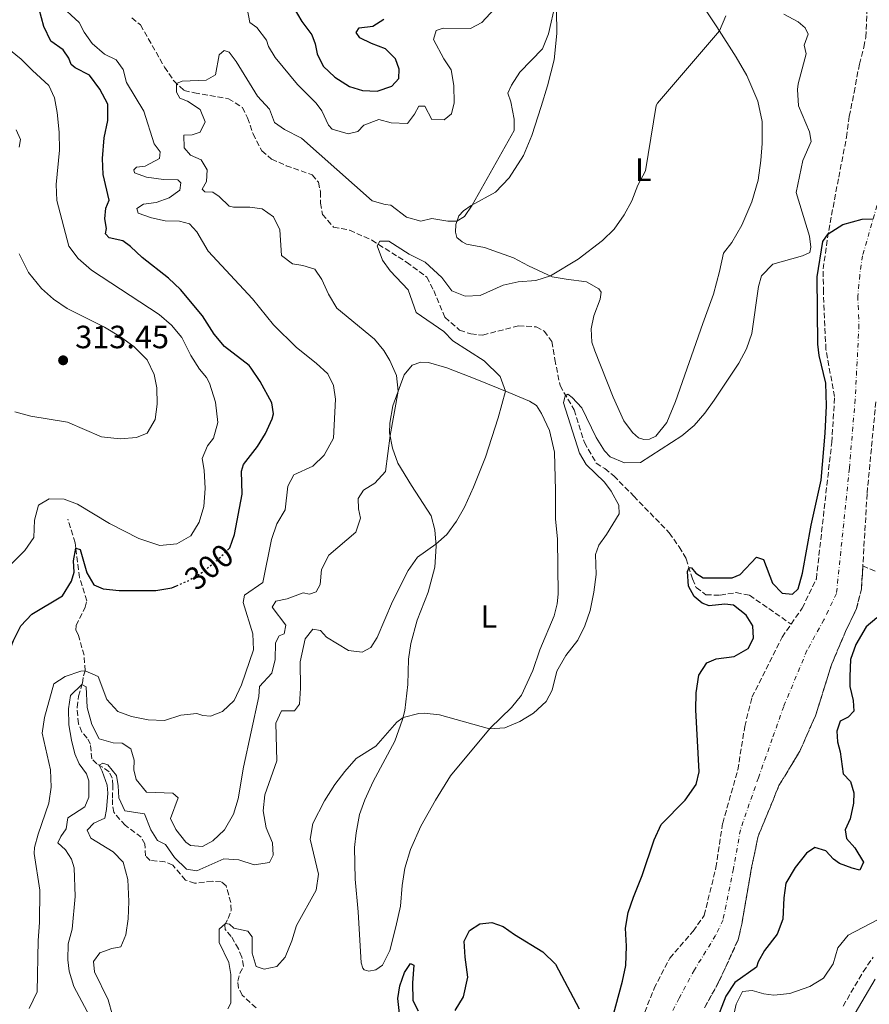
# Model space of a CAD drawing. Units: metres. Extents: x 629362 to 632854, y 4650968 to 4653343.
# Drawn here: x 631394 to 631659, y 4652693 to 4652999 of the extents above; entities that cross this region are included whole.
import ezdxf
from ezdxf.enums import TextEntityAlignment as Align

# ---------------------------------------------------------------- set-up
doc = ezdxf.new("R2010")
doc.units = ezdxf.units.M
doc.header["$MEASUREMENT"] = 0
for name, pattern in [('DGN Style 3', [2.435891, 1.739922, -0.695969]), ('DGN Style 4', [2.785615, 1.391938, -0.695969, 0.00174, -0.695969]), ('DGN Style 5', [1.217945, 0.521977, -0.695969])]:
    doc.linetypes.add(name, pattern=pattern)
for name, color, linetype, lineweight in [('Barranco', 142, 'DGN Style 3', 13), ('Barranco (área)', 142, 'DGN Style 4', 0), ('Barranco lineal', 142, 'DGN Style 3', 13), ('Barranco no visto', 142, 'DGN Style 4', 13), ('Camino', 7, 'DGN Style 3', 0), ('Cota de curva de nivel directora', 7, 'Continuous', 0), ('Cota de punto acotado terreno', 7, 'Continuous', 0), ('Curva de nivel directora', 30, 'Continuous', 30), ('Curva de nivel directora no vista', 30, 'DGN Style 5', 30), ('Curva de nivel intermedia', 30, 'Continuous', 0), ('Etiqueta de uso rústico', 92, 'Continuous', 0), ('Línea de cambio de uso (parcela vista)', 92, 'Continuous', 0), ('Margen derecho', 7, 'Continuous', 0), ('Punto acotado terreno (símbolo)', 7, 'Continuous', 0)]:
    doc.layers.add(name, color=color, linetype=linetype, lineweight=lineweight)
doc.styles.add('Style-Arial', font='arial.ttf')

# ---------------------------------------------------------------- blocks, each defined once
blk = doc.blocks.new('5PATER')
at = {"layer": 'Barranco no visto', "linetype": 'Continuous', "lineweight": 0}
h = blk.add_hatch(color=51, dxfattribs=at)
edge = h.paths.add_edge_path()
edge.add_ellipse((0, 0), major_axis=(-0.11, -0.111), ratio=0.999422, start_angle=0, end_angle=360)

msp = doc.modelspace()

# ---------------------------------------------------------------- linework, layer by layer
at = {"layer": 'Barranco', "color": 142, "linetype": 'DGN Style 3', "lineweight": 13}
for points in [[(631587.9, 4652687.83, 270.49), (631591.71, 4652697.47, 270.97), (631596.56, 4652706.9, 272.29), (631603.84, 4652715.31, 271.88), (631607.3, 4652720.23, 271.6), (631610.93, 4652735.08, 271.95), (631613.03, 4652748.88, 272.16), (631617.74, 4652765.51, 272.22), (631619.89, 4652778.97, 272.22), (631622.14, 4652788.09, 272.36), (631631.51, 4652806.75, 272.85), (631634.31, 4652810.8, 272.97), (631637.77, 4652815.79, 273.13), (631642.15, 4652824.89, 273.13), (631646.92, 4652867.25, 273.27), (631647.82, 4652881.54, 273.34), (631645.12, 4652896.17, 273.92), (631644.36, 4652913.95, 274.48), (631644.26, 4652921.23, 274.62), (631646, 4652933.2, 275.04), (631649.1, 4652949.75, 275.75), (631651.52, 4652962.19, 276.2), (631652.38, 4652968.67, 276.33), (631653.9, 4652976.1, 276.5), (631655.52, 4652984.93, 276.93), (631656.93, 4652990.26, 277.08), (631657.54, 4652993.32, 277.39), (631657.98, 4653003.2, 277.39)], [(631660.64, 4652879.92, 273.92), (631657.91, 4652851.29, 273.34), (631656.6, 4652828.94, 273.29), (631656.18, 4652821.81, 273.27), (631654.67, 4652815.68, 273.13), (631651.23, 4652808.53, 273.13), (631646.97, 4652798.45, 272.85), (631641.87, 4652782.31, 272.36), (631637.02, 4652771.3, 272.22), (631630.53, 4652760.57, 272.22), (631624.05, 4652744.8, 272.16), (631621.88, 4652734.44, 271.95), (631618.99, 4652717.53, 271.6), (631617.84, 4652712.64, 271.88), (631611.87, 4652699.63, 272.29), (631607.36, 4652691.42, 270.97)]]:
    msp.add_polyline3d(points, dxfattribs=at)
at = {"layer": 'Barranco (área)', "color": 142, "linetype": 'DGN Style 3', "lineweight": 13}
for points in [[(631634.31, 4652810.8, 272.97), (631637.77, 4652815.79, 273.13), (631642.15, 4652824.89, 273.13), (631646.92, 4652867.25, 273.27), (631647.82, 4652881.54, 273.34), (631645.12, 4652896.17, 273.92), (631644.36, 4652913.95, 274.48), (631644.26, 4652921.23, 274.62), (631646, 4652933.2, 275.04), (631649.1, 4652949.75, 275.75), (631651.52, 4652962.19, 276.2), (631652.38, 4652968.67, 276.33), (631653.9, 4652976.1, 276.5), (631655.52, 4652984.93, 276.93), (631656.93, 4652990.26, 277.08), (631657.54, 4652993.32, 277.39), (631657.98, 4653003.2, 277.39)], [(631660.64, 4652879.92, 273.92), (631657.91, 4652851.29, 273.34), (631656.6, 4652828.94, 273.29)], [(631607.36, 4652691.42, 270.97), (631611.87, 4652699.63, 272.29), (631617.84, 4652712.64, 271.88), (631618.99, 4652717.53, 271.6), (631621.88, 4652734.44, 271.95), (631624.05, 4652744.8, 272.16), (631630.53, 4652760.57, 272.22), (631637.02, 4652771.3, 272.22), (631641.87, 4652782.31, 272.36), (631646.97, 4652798.45, 272.85), (631651.23, 4652808.53, 273.13), (631654.67, 4652815.68, 273.13), (631656.18, 4652821.81, 273.27), (631656.6, 4652828.94, 273.29)], [(631587.9, 4652687.83, 270.49), (631591.71, 4652697.47, 270.97), (631596.56, 4652706.9, 272.29), (631603.84, 4652715.31, 271.88), (631607.3, 4652720.23, 271.6), (631610.93, 4652735.08, 271.95), (631613.03, 4652748.88, 272.16), (631617.74, 4652765.51, 272.22), (631619.89, 4652778.97, 272.22), (631622.14, 4652788.09, 272.36), (631631.51, 4652806.75, 272.85), (631634.31, 4652810.8, 272.97)]]:
    msp.add_polyline3d(points, dxfattribs=at)
at = {"layer": 'Barranco (área)', "color": 142, "linetype": 'DGN Style 4', "lineweight": 0}
msp.add_polyline3d([(631660.98, 4652940.94, 275.24), (631656.53, 4652925.34, 274.78), (631655.66, 4652919.35, 274.62), (631655.02, 4652912.82, 274.48), (631655.4, 4652903.93, 274.2), (631654.23, 4652880.73, 273.63), (631652.41, 4652859.27, 273.3), (631648.41, 4652820.28, 273.13), (631644.5, 4652812.16, 273.13), (631639.24, 4652802.6, 272.85), (631632, 4652785.2, 272.36), (631628.46, 4652775.14, 272.22), (631624.13, 4652763.04, 272.22), (631618.54, 4652746.84, 272.16), (631616.4, 4652734.76, 271.95), (631613.15, 4652718.88, 271.6), (631610.84, 4652713.97, 271.88), (631604.22, 4652703.26, 272.29), (631599.53, 4652694.44, 270.97), (631595.29, 4652686.37, 270.49), (631585.7, 4652666.57, 270.14)], dxfattribs=at)
at = {"layer": 'Barranco lineal', "color": 142, "linetype": 'DGN Style 3', "lineweight": 13}
for points in [[(631429.34, 4652999.35, 290.73), (631432.04, 4652997.11, 290.66), (631439.52, 4652984, 290.32), (631442.43, 4652979.7, 290.11), (631445.62, 4652976.74, 289.69), (631448.82, 4652975.96, 289.41), (631459.41, 4652974.19, 288.92), (631463.71, 4652971.49, 288.85), (631465.34, 4652968.27, 288.72), (631467.04, 4652963.22, 288.44), (631469.76, 4652957.95, 288.23), (631472.82, 4652955.43, 287.81), (631477.35, 4652953.35, 287.46), (631485.43, 4652950.53, 286.63), (631487.42, 4652948.2, 286.35), (631487.98, 4652945.17, 285.93), (631488, 4652941.73, 285.24), (631488.6, 4652938.21, 285.17), (631492.09, 4652934.27, 285.17), (631497.07, 4652933.3, 285.24), (631503.97, 4652930.19, 285.24), (631514.75, 4652923.34, 284.82), (631521.09, 4652918.71, 283.56), (631523.2, 4652914.51, 283.36), (631526.7, 4652906.2, 282.73), (631531.26, 4652902.2, 282.59), (631534.73, 4652901.02, 282.45), (631538.47, 4652900.68, 282.38), (631549.54, 4652903.58, 281.69), (631555.01, 4652903.23, 281.62), (631557.54, 4652901.92, 281.06), (631559.93, 4652898.65, 281.06), (631560.87, 4652893.12, 280.5), (631562.46, 4652884.96, 280.43), (631566.9, 4652877.4, 279.39), (631570.04, 4652867.26, 278.97), (631573.73, 4652860.87, 278.69), (631576.35, 4652859.16, 278.14), (631579.18, 4652856.86, 277.79), (631585.39, 4652850.61, 276.56), (631596.4, 4652839.19, 275.95), (631599.53, 4652834.8, 275.46), (631601.73, 4652831.09, 275.18), (631603.65, 4652824.84, 274.63), (631604.79, 4652822.16, 274.28), (631607.84, 4652819.91, 274), (631612.25, 4652819.79, 273.72), (631617.2, 4652820.6, 273.37), (631621.38, 4652819.77, 272.96), (631634.31, 4652810.8, 272.97)], [(631467.96, 4652691.48, 275.91), (631463.67, 4652695.36, 276.29), (631462.55, 4652697.6, 276.33), (631462.3, 4652699.78, 276.5), (631462.94, 4652702.2, 276.75), (631464.09, 4652704.45, 276.99), (631463.53, 4652707.26, 277.23), (631462.48, 4652709.82, 277.41), (631460.28, 4652713.69, 278.17), (631458.36, 4652715.78, 279.01), (631458.23, 4652717.32, 279.95), (631459.34, 4652719.25, 280.19), (631460.2, 4652721.78, 280.54), (631460.15, 4652724.21, 280.92), (631458.63, 4652729.41, 281.58), (631457.13, 4652730.67, 281.72), (631454.32, 4652730.82, 281.72), (631448.88, 4652730.19, 281.93), (631446.08, 4652731.21, 282.21), (631442.06, 4652735.79, 282.63), (631439.64, 4652736.89, 282.7), (631435.08, 4652737.28, 282.77), (631433.59, 4652738.7, 282.77), (631433.38, 4652742.42, 282.77), (631432.26, 4652744.52, 282.94), (631427.25, 4652748.23, 283.26), (631423.71, 4652752.27, 283.32), (631423.31, 4652754.56, 283.53), (631423.32, 4652756.72, 283.57), (631423.48, 4652760.64, 284.47), (631423.27, 4652762.87, 284.54), (631422.31, 4652764.9, 284.58), (631420.27, 4652766.3, 284.72), (631418.47, 4652767.32, 285.17), (631416.9, 4652768.91, 285.38), (631416.49, 4652773.43, 286.18), (631415.48, 4652775.36, 286.56), (631413.84, 4652777.24, 286.63), (631412.73, 4652779.83, 287.29), (631412.32, 4652784.91, 287.62), (631412.76, 4652788.36, 288.29), (631413.97, 4652792.45, 290.21), (631414.34, 4652794.66, 293.31), (631414.81, 4652796.29, 295.42), (631414.52, 4652801.11, 295.88), (631412.78, 4652807.21, 295.99), (631411.95, 4652808.95, 295.99), (631412, 4652810.35, 296.12), (631414.87, 4652816.06, 296.86), (631415.33, 4652818.06, 297.17), (631413.12, 4652825.26, 298.54), (631411.95, 4652834.36, 300), (631411.73, 4652836.11, 300.28), (631409.42, 4652843.39, 302.16)], [(631656.6, 4652828.94, 273.29), (631667.34, 4652824.14, 275.21)]]:
    msp.add_polyline3d(points, dxfattribs=at)
at = {"layer": 'Camino', "color": 7, "linetype": 'DGN Style 3', "lineweight": 0}
msp.add_polyline3d([(631650.45, 4652692.01, 284.41), (631656.72, 4652702.69, 283.92), (631659.78, 4652707.2, 283.8)], dxfattribs=at)
at = {"layer": 'Curva de nivel directora', "color": 30, "linetype": 'Continuous', "lineweight": 30, "flags": 128}
for points, elevation in [([(631476.79, 4653007.4), (631482.16, 4652998.18), (631485.34, 4652994.06), (631486.35, 4652991.2), (631486.95, 4652988.17), (631488.84, 4652984.28), (631492.49, 4652980.87), (631496.99, 4652977.94), (631501.08, 4652976.71), (631505.62, 4652976.54), (631510.17, 4652978.03), (631512.33, 4652980.42), (631512.48, 4652983.4), (631511.35, 4652986.57), (631508.21, 4652989.71), (631503.81, 4652991.3), (631500.21, 4652993.15), (631499.07, 4652994.77), (631500.01, 4652996.23), (631504.25, 4652996.69), (631507.74, 4652998.89)], 300), ([(631459.06, 4652833.76), (631459.8, 4652834.48), (631461.3, 4652838.64), (631463.66, 4652851.22), (631463.48, 4652858.31), (631464.08, 4652860.4), (631468.39, 4652866.04), (631470.92, 4652870.02), (631472.99, 4652874.63), (631473.37, 4652876.2), (631472.9, 4652879.58), (631469.21, 4652886.25), (631466.44, 4652890.41), (631465.86, 4652891.17), (631458.15, 4652897.15), (631454.93, 4652900.99), (631451.31, 4652906.65), (631444.45, 4652914.81), (631440.73, 4652918.41), (631432.55, 4652924.82), (631428.92, 4652928.24), (631426.57, 4652929.99), (631422.26, 4652930.91), (631421.2, 4652932.16), (631421.52, 4652933.85), (631420.92, 4652936.8), (631421.3, 4652940.14), (631422.34, 4652942.58), (631420.48, 4652950.61), (631420.23, 4652955.61), (631420.79, 4652962.01), (631421.89, 4652967.44), (631421.85, 4652972.45), (631419.42, 4652977.17), (631416.2, 4652981.47), (631411.69, 4652983.79), (631410.52, 4652984.8), (631409.74, 4652986.81), (631408.02, 4652989.37), (631404.21, 4652992.11), (631401.97, 4652996.63), (631400.58, 4653001.98)], 300), ([(631583.68, 4652721.12), (631585.26, 4652725.9), (631587.95, 4652732.58), (631591.75, 4652743.66), (631593.94, 4652748.45), (631601.42, 4652756.09), (631604.82, 4652760.97), (631605.74, 4652764.84), (631604.72, 4652784.18), (631604.75, 4652789.39), (631605.59, 4652794.91), (631608.12, 4652798.76), (631610.98, 4652799.99), (631616.64, 4652800.71), (631620.98, 4652803.16), (631622.61, 4652806.46), (631622.45, 4652810.29), (631620.29, 4652813.56), (631616.37, 4652816.65), (631613.73, 4652816.99), (631608.87, 4652816.44), (631606.64, 4652817.35), (631604.16, 4652819.42), (631602.36, 4652822.64), (631602.08, 4652827.13), (631602.62, 4652828.37), (631603.34, 4652828.28), (631604.66, 4652826.62), (631607.01, 4652825.22), (631615.97, 4652825.16), (631618.51, 4652826.21), (631623.5, 4652831.65), (631625.67, 4652830.93), (631628.56, 4652823.51), (631631.52, 4652820.46), (631634.77, 4652820.12), (631636.52, 4652821.81), (631637.8, 4652826.64), (631640.58, 4652841.55), (631643.67, 4652855.52), (631644.88, 4652870.21), (631645.26, 4652878.63), (631645.08, 4652885.76), (631643.04, 4652894.34), (631642.59, 4652897.85), (631642.42, 4652918.79), (631644.19, 4652929.77), (631645.84, 4652932.14), (631650.39, 4652935.02), (631656.38, 4652936.67), (631659.79, 4652936.78)], 275), ([(631391.51, 4652719.58), (631391.06, 4652738.9), (631391.79, 4652749.2), (631391.43, 4652752.75), (631386.38, 4652774.92), (631386.61, 4652785.22), (631387.52, 4652790.98), (631388.88, 4652796.18), (631392.52, 4652805.75), (631394.82, 4652810.23), (631398.26, 4652813.86), (631407.76, 4652819.58), (631410.6, 4652824.11), (631411.38, 4652826.91), (631411.18, 4652830.43), (631411.95, 4652834.36), (631413.28, 4652833.95), (631415.37, 4652826.72), (631417.53, 4652822.96), (631420.46, 4652821.74), (631425.43, 4652821.26), (631436.85, 4652821.22), (631441.77, 4652822.08), (631443.29, 4652822.74)], 300), ([(631660.96, 4652812.78), (631657.63, 4652809.98), (631654.39, 4652804.48), (631652.72, 4652799.75), (631652.54, 4652794.5), (631652.51, 4652791.35), (631653.59, 4652787.02), (631653.75, 4652783.68), (631652.04, 4652781.82), (631649.58, 4652780.59), (631648.54, 4652777.48), (631648.69, 4652774.14), (631649.52, 4652771.06), (631650.45, 4652764.28), (631652.75, 4652761.86), (631653.75, 4652758.29), (631653.72, 4652755.13), (631652.63, 4652750.24), (631651.12, 4652746.81), (631651.51, 4652744.14), (631654.11, 4652741.22), (631656.76, 4652736.75), (631655.71, 4652734.26)], 275), ([(631655.71, 4652734.26), (631653.27, 4652734.95), (631649.36, 4652736.36), (631647.45, 4652737.75), (631645.11, 4652740.31), (631641.69, 4652741.36), (631639.09, 4652739.55), (631635.54, 4652735.08), (631632.7, 4652730.2), (631632, 4652725.66), (631631.77, 4652719.07), (631630.01, 4652714.39), (631626.05, 4652709.31), (631624.06, 4652705.8), (631623.56, 4652704.07), (631616.8, 4652699.3), (631614.06, 4652695.12), (631610.81, 4652686.84)], 275), ([(631577.71, 4652684.45), (631581.92, 4652699.74), (631582.94, 4652704.64), (631583.16, 4652710.66), (631582.79, 4652716.22), (631583.68, 4652721.12)], 275), ([(631529.82, 4652690.68), (631532.45, 4652694.94), (631533.84, 4652700.97), (631532.97, 4652707.18), (631532.64, 4652712.17), (631534.36, 4652715.54), (631537.49, 4652717.57), (631541.24, 4652717.99), (631544.84, 4652716.72), (631548.34, 4652714.24), (631557.16, 4652708.86), (631561.11, 4652705.02), (631568.4, 4652691.2)], 275), ([(631513.07, 4652685.14), (631512.07, 4652694.32), (631512.63, 4652698.33), (631514.13, 4652702.46), (631515.94, 4652705.21), (631517, 4652704.71), (631516.56, 4652699.28), (631516.66, 4652693.8), (631518.41, 4652690.53)], 275)]:
    msp.add_lwpolyline(points, dxfattribs=dict(at, elevation=elevation))
at = {"layer": 'Curva de nivel directora no vista', "color": 30, "linetype": 'DGN Style 5', "lineweight": 30, "elevation": 300, "flags": 128}
msp.add_lwpolyline([(631443.29, 4652822.74), (631447.12, 4652824.4), (631451.38, 4652827), (631455.85, 4652830.62), (631459.06, 4652833.76)], dxfattribs=at)
at = {"layer": 'Curva de nivel intermedia', "color": 30, "linetype": 'Continuous', "lineweight": 0, "flags": 128}
for points, elevation in [([(631436.97, 4652941.94), (631440.94, 4652943.34), (631444.3, 4652945.77), (631444.63, 4652947.99), (631443.66, 4652948.93), (631439.25, 4652949.05), (631433.91, 4652949.76), (631430.22, 4652951.12), (631429.96, 4652952.1), (631430.77, 4652952.9), (631433.53, 4652953.24), (631437.95, 4652955.55), (631438.19, 4652957.7), (631436.34, 4652960.17), (631433.07, 4652970.34), (631427.66, 4652979.2), (631426.7, 4652983.22), (631424.5, 4652986.31), (631420.81, 4652988.07), (631417.03, 4652991.34), (631414.49, 4652994.84), (631413, 4652997.93), (631406.71, 4653003.68)], 295), ([(631465.09, 4653002.8), (631466.08, 4652997.89), (631468.21, 4652996.36), (631471.23, 4652992.36), (631471.89, 4652990.44), (631473.87, 4652987.01), (631480.88, 4652978.63), (631486.63, 4652972.8), (631488.45, 4652970.37), (631490.53, 4652965.95), (631491.61, 4652964.7), (631496.59, 4652963.28), (631499.66, 4652963.97), (631501.46, 4652965.96), (631506.14, 4652967.76), (631509.97, 4652966.7), (631515.01, 4652966.5), (631517.21, 4652969.41), (631518.61, 4652971.9), (631520.44, 4652971.84), (631522.63, 4652967.73), (631526.46, 4652967.61), (631528.7, 4652969.51), (631529.58, 4652972.85), (631529.44, 4652978.28), (631528.58, 4652983.2), (631526.33, 4652986.59), (631523.12, 4652992.58), (631523.94, 4652995.34), (631526.09, 4652996.12), (631534.6, 4652996.02), (631538.13, 4652997.86), (631542.12, 4653002.11)], 295), ([(631509.84, 4652941.09), (631514.72, 4652937.32), (631519.21, 4652936.08), (631522.64, 4652936.9), (631527.62, 4652936.13), (631530.43, 4652936.11), (631532.77, 4652937.58), (631535.18, 4652941.12), (631548.2, 4652964.26), (631548.22, 4652967.82), (631547.19, 4652973.26), (631546.27, 4652975.94), (631547.36, 4652978.43), (631549.97, 4652982.46), (631557.02, 4652989.72), (631558.85, 4652994.36), (631561.05, 4653003.91)], 290), ([(631467.38, 4652735.97), (631472.11, 4652736.65), (631473.24, 4652738.91), (631473.05, 4652742.83), (631471.09, 4652747.43), (631470.18, 4652752.74), (631470.75, 4652757.7), (631474.38, 4652768.24), (631474.11, 4652779.98), (631475.83, 4652783.8), (631479.93, 4652783.86), (631481.46, 4652785.89), (631481.79, 4652790.89), (631481.66, 4652799.11), (631483.27, 4652806.19), (631485.61, 4652809.25), (631487.97, 4652808.79), (631489.82, 4652806.77), (631496.7, 4652802.54), (631500.93, 4652802.02), (631503.61, 4652803.56), (631505.59, 4652806.66), (631510.35, 4652817.85), (631515.26, 4652827.47), (631518.16, 4652831.6), (631523.89, 4652835.61), (631527.3, 4652838.69), (631530.25, 4652842.79), (631532.72, 4652847.14), (631535.59, 4652853.39), (631539.28, 4652862.68), (631543.26, 4652874.96), (631545.48, 4652883.2), (631543.82, 4652887.82), (631538.93, 4652892.7), (631529.15, 4652898.91), (631526.37, 4652901.82), (631517.77, 4652907.72), (631515.23, 4652914.73), (631509.66, 4652920.7), (631507.24, 4652924.01), (631505.66, 4652928.39), (631506.43, 4652929.9), (631509.24, 4652929.83), (631515.58, 4652925.87), (631520.55, 4652923.34), (631525.73, 4652918.58), (631528.82, 4652914.46), (631532.95, 4652912.82), (631537.63, 4652912.97), (631544.78, 4652916.21), (631549.46, 4652917.21), (631554.95, 4652917.66), (631559.46, 4652919.1), (631568.06, 4652924.27), (631575.64, 4652930.13), (631579.26, 4652933.58), (631582.36, 4652938.06), (631584.77, 4652942.45), (631586.68, 4652947.33), (631589.08, 4652951.72), (631592.37, 4652972.04), (631592.74, 4652972.77), (631612.06, 4652995.24), (631613.96, 4652999.99)], 285), ([(631582.53, 4652860.98), (631587.48, 4652861.08), (631600.36, 4652869.32), (631604.17, 4652872.57), (631607.46, 4652876.37), (631610.4, 4652880.47), (631618.03, 4652891.95), (631620.45, 4652896.38), (631622.14, 4652901.13), (631624.17, 4652915.79), (631625.13, 4652919.12), (631628.57, 4652922.77), (631637.83, 4652925.36), (631640.15, 4652926.36), (631640.39, 4652928.05), (631640.01, 4652931.44), (631635.92, 4652944.97), (631637.95, 4652954.93), (631640.49, 4652960.84), (631639.97, 4652963.87), (631636.56, 4652972), (631636.3, 4652977.01), (631636.51, 4652978.78), (631638.99, 4652988.11), (631638.38, 4652990.88), (631639.61, 4652994.26), (631638.64, 4652996.18), (631636.47, 4652998.07), (631632.07, 4653000.47)], 280), ([(631383.92, 4652821.62), (631396.05, 4652833.65), (631398.84, 4652837.73), (631399.14, 4652843.07), (631400.38, 4652847.74), (631403.65, 4652849.72), (631408.37, 4652849.6), (631412.45, 4652848.14), (631422.43, 4652842.06), (631431.53, 4652837.38), (631438.02, 4652835.22), (631443.37, 4652835.76), (631447.67, 4652838.23), (631450.3, 4652842.47), (631451.75, 4652847.32), (631452.14, 4652852.98), (631451.87, 4652858.64), (631451.18, 4652862.3), (631452.9, 4652866.25), (631454.74, 4652868.64), (631456.07, 4652873.52), (631455.35, 4652879.8), (631453.51, 4652885.75), (631452.6, 4652887.5), (631450.35, 4652890.1), (631447.67, 4652894.32), (631444.85, 4652899.9), (631441.7, 4652903.78), (631437.8, 4652907.06), (631416.8, 4652920.86), (631412.64, 4652924.54), (631409.73, 4652928.35), (631406.04, 4652942.54), (631405.83, 4652947.54), (631406.85, 4652958.21), (631406.76, 4652963.78), (631406.15, 4652969.94), (631405.29, 4652974.44), (631403.58, 4652978.33), (631398.44, 4652982.91), (631394.95, 4652986.49), (631386.09, 4652993.64)], 305), ([(631410.31, 4652788.64), (631413.84, 4652792.01), (631415.17, 4652791.28), (631415.43, 4652784.91), (631416.91, 4652779.56), (631419.25, 4652775.15), (631423.51, 4652773.85), (631426.4, 4652773.79), (631429.02, 4652772.03), (631430.11, 4652768.5), (631429.95, 4652765.43), (631430.73, 4652762.49), (631433.88, 4652758.53), (631442.11, 4652758.22), (631443.79, 4652756.78), (631441.38, 4652750.38), (631443.01, 4652746.94), (631446.13, 4652743.03), (631447.56, 4652741.92), (631451.3, 4652741.67), (631454.57, 4652743.43), (631458.19, 4652746.87), (631460.91, 4652751.71), (631462.45, 4652756.47), (631464.05, 4652766.34), (631468.83, 4652788.32), (631469.07, 4652791.35), (631472.89, 4652795.51), (631473.94, 4652799.77), (631473.98, 4652804.94), (631475.15, 4652807.12), (631476.72, 4652807.77), (631477.23, 4652810.49), (631472.95, 4652816.04), (631474.12, 4652817.9), (631477.69, 4652818.64), (631482.6, 4652820.56), (631484.56, 4652820.1), (631486.61, 4652820.84), (631487.92, 4652823.15), (631488.35, 4652827.74), (631490.6, 4652832.21), (631499.04, 4652839.42), (631500.45, 4652843.73), (631499.85, 4652846.63), (631499.69, 4652849.84), (631501.4, 4652852.46), (631504.85, 4652854.61), (631508.26, 4652858.29), (631509.62, 4652869.48), (631512.16, 4652883.23), (631511.62, 4652888.07), (631509.57, 4652892.77), (631507.7, 4652895.87), (631504.79, 4652899.41), (631493.05, 4652909.07), (631490.53, 4652913.35), (631488.47, 4652917.96), (631486.23, 4652921.14), (631482.54, 4652922.33), (631479.29, 4652922.88), (631475.88, 4652925.4), (631475.32, 4652933.43), (631473.38, 4652937.45), (631469.84, 4652939.92), (631466.01, 4652940.44), (631461, 4652940.46), (631459.64, 4652940.76), (631456.5, 4652943.72), (631454.55, 4652945.11), (631452.01, 4652945.17), (631451.22, 4652946.03), (631452.57, 4652948.47), (631452.73, 4652952.03), (631450.88, 4652955.16), (631447.64, 4652956.66), (631445.65, 4652958.94), (631445.54, 4652962.82), (631448.08, 4652962.98), (631450.58, 4652963.76), (631452.17, 4652966.96), (631450.55, 4652970.84), (631446.64, 4652973.41), (631444.31, 4652974.4), (631443.29, 4652976.26), (631443.26, 4652978.94), (631445.02, 4652979.65), (631452.44, 4652979.91), (631455.36, 4652981.65), (631456.5, 4652987.81), (631458.06, 4652989.13), (631459.61, 4652988.65), (631461.83, 4652985.79), (631468.39, 4652974.98), (631472.19, 4652970.94), (631473.68, 4652966.79), (631476.78, 4652964.58), (631482.15, 4652961.87), (631504.11, 4652942.47), (631508.15, 4652941.24), (631509.84, 4652941.09)], 290), ([(631393.44, 4652964.47), (631394.75, 4652961.52), (631394.38, 4652959.11)], 310), ([(631397.48, 4652691.26), (631399.93, 4652696.45), (631400.26, 4652712.44), (631400.7, 4652717.96), (631400.76, 4652728.04), (631398.98, 4652739.49), (631399.09, 4652741.36), (631400.28, 4652745.5), (631403.6, 4652755.14), (631404.25, 4652760.1), (631404.08, 4652765.48), (631401.43, 4652776.85), (631402.18, 4652781.74), (631405.06, 4652792.19), (631408.64, 4652794.53), (631413.45, 4652796.14), (631414.81, 4652796.29), (631418.89, 4652794.49), (631421.61, 4652787.34), (631425, 4652783.66), (631429.28, 4652782.03), (631434.44, 4652781.06), (631439.52, 4652780.8), (631444.57, 4652782.5), (631449.52, 4652782.95), (631451.38, 4652782.41), (631453.79, 4652782.21), (631457.49, 4652783.61), (631461.19, 4652786.99), (631463.44, 4652791.88), (631467.16, 4652802.83), (631466.98, 4652807.77), (631463.93, 4652817.53), (631464.34, 4652819.82), (631470.12, 4652823.7), (631472.75, 4652837.09), (631474.39, 4652842.02), (631477, 4652846.31), (631477.82, 4652853.67), (631479.71, 4652857.22), (631485.57, 4652859.9), (631489.19, 4652863.3), (631492.07, 4652868.64), (631492.71, 4652880.78), (631492.07, 4652885.02), (631490.32, 4652888.59), (631486.63, 4652891.99), (631480.53, 4652896.82), (631473.41, 4652903.82), (631466.87, 4652911.93), (631453.08, 4652926.77), (631449.6, 4652932.81), (631447.3, 4652935.28), (631444.14, 4652936.05), (631439.69, 4652936.17), (631435.46, 4652937.1), (631431.29, 4652938.6), (631430.9, 4652940.03), (631433, 4652941.39), (631436.97, 4652941.94)], 295), ([(631394.31, 4652925.89), (631397.26, 4652920.14), (631401.28, 4652915.18), (631405.04, 4652911.89), (631409.21, 4652908.92), (631420.84, 4652903.15), (631425.86, 4652900.18), (631429.98, 4652897.16), (631434.09, 4652892.99), (631436.29, 4652888.4), (631437.1, 4652884.28), (631437.2, 4652879.2), (631436.59, 4652874.4), (631434.15, 4652870.22), (631430.76, 4652868.78), (631425.76, 4652868.43)], 310), ([(631459.16, 4652691.19), (631460.11, 4652692.97), (631460.13, 4652701.87), (631459.49, 4652705.58), (631456.46, 4652711.75), (631456.49, 4652715.98), (631458.46, 4652717.72), (631459.68, 4652717.52), (631461.07, 4652716.28), (631465.46, 4652715.36), (631466.72, 4652713.58), (631466.81, 4652708.52), (631468.05, 4652704.32), (631470.54, 4652703.5), (631474.38, 4652704.28), (631476.98, 4652707.2), (631479.11, 4652712.26), (631480.59, 4652717.04), (631486.62, 4652728.11), (631487.43, 4652733.08), (631484.82, 4652743.89), (631485.6, 4652748.77), (631489.27, 4652755.89), (631492.51, 4652760.95), (631495.57, 4652764.98), (631499.07, 4652769.01), (631505.2, 4652772.79), (631511.69, 4652780.34), (631513.68, 4652781.76), (631518.57, 4652783.03), (631520.2, 4652783.05), (631524.96, 4652782.57), (631540.55, 4652778.26), (631545.35, 4652778.57), (631549.97, 4652780.5), (631554.23, 4652783.14), (631558.2, 4652786.72), (631560.05, 4652790.23), (631561.43, 4652796.19), (631564.22, 4652801.03), (631568.04, 4652805.76), (631570.15, 4652810.3), (631571.8, 4652815.07), (631572.96, 4652820.74), (631573.67, 4652826.22), (631573.45, 4652832.45), (631574.49, 4652835.39), (631576.96, 4652838.67), (631580.8, 4652845.05), (631580.73, 4652847.77), (631578.38, 4652852.18), (631576.28, 4652854.97), (631570.62, 4652860.45), (631568.5, 4652863.98), (631563.55, 4652879.6), (631564.1, 4652881.74), (631564.91, 4652882.26), (631566.24, 4652881.27), (631569.2, 4652878.09), (631573.72, 4652868.84), (631576.34, 4652864.66), (631578.09, 4652862.84), (631582.53, 4652860.98)], 280), ([(631425.76, 4652868.43), (631419.92, 4652869), (631409.32, 4652873.61), (631397.93, 4652875.47), (631392.99, 4652876.84)], 310), ([(631416.33, 4652688.82), (631411.31, 4652698.12), (631409.83, 4652702.92), (631409.41, 4652706.37), (631409.57, 4652711.37), (631410.82, 4652715.94), (631411.73, 4652726.09), (631411.4, 4652734.96), (631410.57, 4652737.68), (631408.72, 4652740.63), (631406.38, 4652742.79), (631407.24, 4652744.79), (631408.9, 4652747.09), (631409.5, 4652750.56), (631414.7, 4652754), (631415.97, 4652757.02), (631415.95, 4652762.06), (631415.21, 4652764.24), (631413.01, 4652767.37), (631411.61, 4652770.46), (631410.57, 4652774.74), (631409.75, 4652779.43), (631409.65, 4652784.42), (631410.31, 4652788.64)], 290), ([(631423.32, 4652689.16), (631421.99, 4652693.98), (631417.8, 4652702.7), (631417.42, 4652705.87), (631419.45, 4652708.57), (631423.11, 4652709.97), (631425.92, 4652710.39), (631427.46, 4652714.17), (631428.18, 4652719.12), (631428.39, 4652724.51), (631428.13, 4652731.4), (631426.61, 4652736.76), (631423.56, 4652740.03), (631416.59, 4652744.18), (631415.5, 4652746.73), (631417.52, 4652748.9), (631420.91, 4652750.43), (631421.47, 4652753.19), (631421.85, 4652758.2), (631421.65, 4652760.76), (631420.13, 4652765.1), (631419.15, 4652766.94), (631420.35, 4652767.53), (631421.85, 4652767.07), (631424.58, 4652763.74), (631425.15, 4652760.5), (631425.3, 4652756.81), (631427.14, 4652752.69), (631433.29, 4652751.8), (631435.3, 4652746.84), (631437.33, 4652743.49), (631439.81, 4652742.31), (631442.63, 4652738.19), (631446.39, 4652734.56), (631449.6, 4652734.09), (631458, 4652737.82), (631462.63, 4652737.52), (631467.38, 4652735.97)], 285), ([(631661.41, 4652718.9), (631652, 4652714.05), (631648.87, 4652710.12), (631647.41, 4652705.1), (631644.4, 4652700.71), (631640.14, 4652698.11), (631633.86, 4652695.97), (631628.9, 4652695.43), (631625.87, 4652695.86), (631622.23, 4652696.86), (631619.24, 4652696.53), (631617.25, 4652692.58), (631616.38, 4652688.88)], 280)]:
    msp.add_lwpolyline(points, dxfattribs=dict(at, elevation=elevation))
at = {"layer": 'Línea de cambio de uso (parcela vista)', "color": 92, "linetype": 'Continuous', "lineweight": 0}
for points in [[(631606.86, 4653003.07, 286.65), (631611.25, 4652996.54, 285.16), (631617.24, 4652987.07, 284.01), (631620.54, 4652981.41, 283.66), (631624, 4652973.46, 283.83), (631625.27, 4652967.08, 284.01), (631625.33, 4652960.22, 283.87), (631624.94, 4652954.92, 283.62), (631624.11, 4652948.8, 283.35), (631622.06, 4652942.13, 282.55), (631619.03, 4652934.85, 281.85), (631615.91, 4652929.46, 280.98), (631613.33, 4652926.11, 280.84), (631612.04, 4652920.49, 281.4), (631610.19, 4652913.44, 281.47), (631606.91, 4652904.27, 281.47), (631598.34, 4652880.07, 280.35), (631595.67, 4652873.52, 280.11), (631592.21, 4652869.29, 279.97), (631590.31, 4652868.35, 279.97), (631588.5, 4652868.23, 280.01)], [(631588.5, 4652868.23, 280.01), (631586.86, 4652868.7, 280.04), (631585, 4652870.34, 280.22), (631582.35, 4652873.97, 280.95), (631578.98, 4652881.35, 281.85), (631573.26, 4652895.75, 283.59), (631572.39, 4652898.48, 283.69), (631572.13, 4652902.58, 283.73), (631572.96, 4652906.69, 283.73), (631574.98, 4652911.89, 283.73), (631575.22, 4652913.98, 283.73), (631574.56, 4652915.03, 283.73), (631570.72, 4652917.22, 283.73), (631564.42, 4652918.06, 284.01), (631560.01, 4652918.84, 284.93), (631552.69, 4652922.23, 285.8), (631547.96, 4652924.73, 286.64), (631538.99, 4652927.92, 288.28), (631533.4, 4652928.98, 289.25), (631532, 4652929.68, 289.22), (631530.41, 4652931.03, 289.28), (631529.95, 4652932.72, 289.49), (631530.06, 4652935.04, 289.95), (631531.01, 4652937.8, 290.08), (631532.45, 4652939.28, 290.08), (631534.85, 4652940.93, 290.05), (631542.38, 4652945.09, 288.94), (631546.62, 4652949.56, 288.73), (631551.13, 4652956.56, 288.45), (631553.69, 4652962.78, 288.52), (631556.56, 4652971.78, 289.07), (631558.55, 4652978.16, 289.01), (631560.66, 4652986.28, 289.49), (631561.52, 4652994.45, 289.73), (631561.37, 4653001.78, 289.87)], [(631503.08, 4652702.92, 276.23), (631501.61, 4652703.31, 276.05), (631501.15, 4652703.85, 276.07), (631500.66, 4652705.44, 276.1), (631499.7, 4652721.3, 276.61), (631498.77, 4652731.48, 277.21), (631498.55, 4652741.31, 278.04), (631499.05, 4652745.87, 278.22), (631500.13, 4652751.54, 278.22), (631501.77, 4652756.14, 278.22), (631504.39, 4652761.85, 278.49), (631511.07, 4652774.36, 279.15), (631513.53, 4652781.12, 279.95), (631514.2, 4652783.88, 280.17), (631515.11, 4652792.06, 281.59), (631515.39, 4652799.94, 282.14), (631516.12, 4652804.75, 282.63), (631518.04, 4652812.04, 282.94), (631521.49, 4652820.68, 283.64), (631523.57, 4652828.48, 283.95), (631523.93, 4652835.05, 284.93), (631523.56, 4652840.09, 285.59), (631522.39, 4652844.44, 286.53), (631516.33, 4652853.95, 288.2), (631512.06, 4652860.84, 289), (631510.38, 4652865.49, 289.59), (631509.48, 4652870.24, 290.08), (631509.54, 4652873.24, 290.46), (631510.47, 4652878.63, 290.46), (631514.04, 4652888.36, 289.49), (631516.53, 4652891.37, 288.96), (631519.19, 4652892.29, 288.72), (631521.53, 4652892.18, 288.37), (631527.28, 4652890.53, 287.61), (631536.12, 4652887.06, 286.63), (631546.5, 4652882.78, 284.82), (631552.96, 4652880.11, 284.23), (631555.11, 4652878.78, 284.23), (631556.7, 4652876.32, 284.02), (631559.24, 4652871.02, 283.57), (631560.71, 4652864.28, 283.67), (631561.11, 4652852.34, 282.91), (631561.1, 4652843.54, 282.6), (631561.63, 4652837.21, 282.66), (631561.89, 4652820.15, 282.07), (631561.6, 4652817.08, 282.07), (631560.61, 4652813.34, 281.9), (631556.17, 4652802.77, 281.62), (631553.97, 4652796.35, 281.38), (631550.46, 4652788.71, 281.27), (631547.4, 4652784.9, 280.82), (631540.72, 4652778.47, 280.02), (631528.41, 4652763.61, 278.59), (631523.72, 4652756.07, 278.31), (631519.19, 4652747.91, 277.86), (631516, 4652740.67, 277.3), (631514.2, 4652734.94, 277.24), (631513.4, 4652729.46, 277.2), (631512.84, 4652723.07, 276.92), (631511.42, 4652716.67, 276.61), (631509.54, 4652709.31, 276.23), (631507.3, 4652704.76, 276.23), (631505.2, 4652703.28, 276.23), (631503.08, 4652702.92, 276.23)]]:
    msp.add_polyline3d(points, dxfattribs=at)
at = {"layer": 'Margen derecho', "color": 7, "linetype": 'Continuous', "lineweight": 0}
msp.add_polyline3d([(631654.25, 4652689.83, 284.41), (631660.42, 4652700.35, 283.92)], dxfattribs=at)

# ---------------------------------------------------------------- block references
at = {"layer": 'Punto acotado terreno (símbolo)', "color": 7, "linetype": 'Continuous', "lineweight": 0, "xscale": 10, "yscale": 10, "zscale": 10}
msp.add_blockref('5PATER', (631408, 4652892.83, 313.45), dxfattribs=at)

# ---------------------------------------------------------------- texts
at = {"layer": 'Cota de curva de nivel directora', "color": 7, "linetype": 'Continuous', "lineweight": 0, "style": 'Style-Arial'}
msp.add_text('300', height=7, rotation=39.0242, dxfattribs=at).set_placement((631453.35, 4652828.6, 300), align=Align.MIDDLE_CENTER)
at = {"layer": 'Cota de punto acotado terreno', "color": 7, "linetype": 'Continuous', "lineweight": 0, "style": 'Style-Arial'}
msp.add_text('313.45', height=7, dxfattribs=at).set_placement((631411.75, 4652896.58, 313.45))
at = {"layer": 'Etiqueta de uso rústico', "color": 92, "linetype": 'Continuous', "lineweight": 0, "style": 'Style-Arial'}
for p in [(631588.34, 4652952.1, 285.16), (631540.35, 4652813.14, 282.67)]:
    msp.add_text('L', height=7, dxfattribs=at).set_placement(p, align=Align.MIDDLE_CENTER)

doc.saveas('drawing.dxf')
